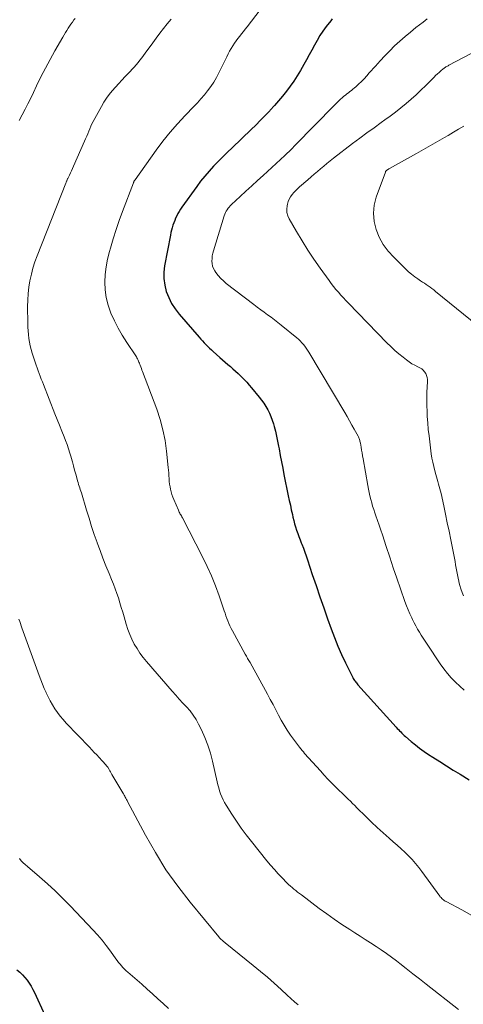
# Model space of a CAD drawing. Units: feet. Extents: x 1955000 to 1960028, y 525000 to 530001.
# Drawn here: x 1956156 to 1956238, y 525296 to 525477 of the extents above; entities that cross this region are included whole.
import ezdxf

# ---------------------------------------------------------------- set-up
doc = ezdxf.new("R2010")
doc.units = ezdxf.units.FT
doc.header["$LTSCALE"] = 100
doc.header["$MEASUREMENT"] = 0
doc.layers.add('CONTOUR INDEX', color=32, linetype='Continuous', lineweight=25)
doc.layers.add('CONTOUR INTERMEDIATE', color=40, linetype='Continuous', lineweight=15)

msp = doc.modelspace()

# ---------------------------------------------------------------- linework, layer by layer
at = {"layer": 'CONTOUR INDEX', "flags": 128}
for points, elevation in [([(1956213.36, 525477.31), (1956213.07, 525476.96), (1956212.25, 525475.89), (1956211.65, 525475.07), (1956211.08, 525474.23), (1956210.56, 525473.35), (1956210.08, 525472.45), (1956209.61, 525471.55), (1956209.13, 525470.65), (1956208.64, 525469.75), (1956208.13, 525468.87), (1956207.48, 525467.77), (1956206.88, 525466.79), (1956206.25, 525465.83), (1956205.59, 525464.89), (1956204.9, 525463.98), (1956204.18, 525463.08), (1956203.44, 525462.2), (1956202.69, 525461.33), (1956201.92, 525460.48), (1956201.82, 525460.37), (1956200.98, 525459.48), (1956200.13, 525458.6), (1956199.27, 525457.73), (1956198.39, 525456.88), (1956194.91, 525453.55), (1956194.04, 525452.7), (1956193.17, 525451.85), (1956192.32, 525450.99), (1956191.47, 525450.12), (1956190.65, 525449.22), (1956189.85, 525448.31), (1956189.09, 525447.36), (1956188.36, 525446.39), (1956185.62, 525442.59), (1956185.36, 525442.2), (1956185.11, 525441.81), (1956184.88, 525441.4), (1956184.67, 525440.98), (1956184.48, 525440.56), (1956184.3, 525440.13), (1956184.13, 525439.7), (1956183.98, 525439.26), (1956183.83, 525438.8), (1956183.7, 525438.35), (1956183.6, 525437.89), (1956183.5, 525437.43), (1956182.44, 525431.79), (1956182.31, 525430.59), (1956182.3, 525429.4), (1956182.47, 525428.21), (1956182.76, 525427.04), (1956183.21, 525425.91), (1956183.74, 525424.83), (1956184.4, 525423.81), (1956185.14, 525422.85), (1956188.82, 525418.6), (1956189.12, 525418.25), (1956189.44, 525417.91), (1956189.75, 525417.56), (1956190.07, 525417.23), (1956190.4, 525416.89), (1956190.73, 525416.57), (1956191.07, 525416.25), (1956191.42, 525415.94), (1956192.64, 525414.85), (1956193.12, 525414.43), (1956193.6, 525414.01), (1956194.09, 525413.59), (1956194.57, 525413.18), (1956195.05, 525412.76), (1956195.53, 525412.33), (1956195.99, 525411.89), (1956196.45, 525411.45), (1956196.62, 525411.29), (1956197.1, 525410.8), (1956197.58, 525410.3), (1956198.04, 525409.78), (1956198.49, 525409.25), (1956199.89, 525407.55), (1956200.32, 525406.99), (1956200.73, 525406.42), (1956201.1, 525405.83), (1956201.46, 525405.22), (1956201.77, 525404.59), (1956202.06, 525403.95), (1956202.3, 525403.29), (1956202.51, 525402.62), (1956202.64, 525402.16), (1956202.87, 525401.25), (1956203.1, 525400.33), (1956203.29, 525399.41), (1956203.47, 525398.48), (1956203.56, 525397.99), (1956203.77, 525396.81), (1956203.99, 525395.63), (1956204.22, 525394.46), (1956204.46, 525393.28), (1956205.26, 525389.37), (1956205.44, 525388.51), (1956205.63, 525387.64), (1956205.81, 525386.78), (1956206.01, 525385.92), (1956206.12, 525385.42), (1956206.26, 525384.81), (1956206.42, 525384.21), (1956206.6, 525383.61), (1956206.79, 525383.01), (1956206.99, 525382.42), (1956207.2, 525381.84), (1956207.42, 525381.25), (1956207.65, 525380.67), (1956207.76, 525380.41), (1956208.04, 525379.7), (1956208.31, 525378.98), (1956208.56, 525378.26), (1956208.81, 525377.54), (1956209.68, 525374.86), (1956210.37, 525372.8), (1956211.06, 525370.74), (1956211.78, 525368.69), (1956212.5, 525366.64), (1956213.15, 525364.8), (1956213.75, 525363.21), (1956214.39, 525361.63), (1956215.08, 525360.07), (1956215.81, 525358.53), (1956217.14, 525355.84), (1956217.24, 525355.66), (1956217.34, 525355.48), (1956217.45, 525355.31), (1956217.57, 525355.15), (1956217.69, 525354.99), (1956217.82, 525354.83), (1956217.95, 525354.67), (1956218.08, 525354.52), (1956225.16, 525346.69), (1956225.36, 525346.46), (1956225.57, 525346.24), (1956225.77, 525346.02), (1956225.98, 525345.8), (1956226.19, 525345.58), (1956226.4, 525345.37), (1956226.62, 525345.16), (1956226.85, 525344.96), (1956227.91, 525344.04), (1956228.69, 525343.4), (1956229.48, 525342.79), (1956230.3, 525342.21), (1956231.13, 525341.65), (1956231.93, 525341.14), (1956233.17, 525340.35), (1956234.42, 525339.57), (1956235.67, 525338.78), (1956236.93, 525338), (1956238.58, 525336.99)], 1000), ([(1956155.22, 525301.93), (1956155.73, 525301.49), (1956156.21, 525301.02), (1956156.66, 525300.53), (1956157.09, 525300.01), (1956157.48, 525299.47), (1956157.85, 525298.91), (1956158.17, 525298.32), (1956158.47, 525297.72), (1956160.34, 525293.58)], 1020)]:
    msp.add_lwpolyline(points, dxfattribs=dict(at, elevation=elevation))
at = {"layer": 'CONTOUR INTERMEDIATE', "flags": 128}
for points, elevation in [([(1956205.85, 525486.61), (1956197.65, 525475.87), (1956197.31, 525475.44), (1956196.98, 525475), (1956196.64, 525474.57), (1956196.3, 525474.14), (1956195.97, 525473.71), (1956195.65, 525473.26), (1956195.34, 525472.81), (1956195.04, 525472.35), (1956195.02, 525472.32), (1956194.72, 525471.84), (1956194.44, 525471.35), (1956194.17, 525470.85), (1956193.92, 525470.34), (1956192.44, 525467.33), (1956191.99, 525466.47), (1956191.5, 525465.63), (1956190.96, 525464.83), (1956190.38, 525464.05), (1956189.77, 525463.3), (1956189.14, 525462.56), (1956188.49, 525461.84), (1956187.82, 525461.13), (1956186.25, 525459.51), (1956184.82, 525457.97), (1956183.44, 525456.39), (1956182.13, 525454.75), (1956180.87, 525453.07), (1956177, 525447.65), (1956176.95, 525447.58), (1956176.9, 525447.51), (1956176.86, 525447.44), (1956176.82, 525447.36), (1956176.78, 525447.29), (1956176.75, 525447.21), (1956176.71, 525447.13), (1956176.68, 525447.05), (1956174.68, 525441.8), (1956174.07, 525440.13), (1956173.49, 525438.45), (1956172.95, 525436.75), (1956172.44, 525435.05), (1956172.26, 525434.4), (1956171.93, 525433), (1956171.66, 525431.59), (1956171.5, 525430.17), (1956171.41, 525428.73), (1956171.47, 525427.31), (1956171.65, 525425.9), (1956172.01, 525424.53), (1956172.48, 525423.19), (1956172.55, 525423.02), (1956173.19, 525421.63), (1956173.87, 525420.27), (1956174.64, 525418.95), (1956175.45, 525417.65), (1956177.12, 525415.15), (1956177.23, 525414.97), (1956177.34, 525414.78), (1956177.45, 525414.59), (1956177.54, 525414.39), (1956177.63, 525414.19), (1956177.72, 525413.99), (1956177.8, 525413.79), (1956177.88, 525413.59), (1956177.94, 525413.42), (1956178.05, 525413.13), (1956178.16, 525412.83), (1956178.27, 525412.54), (1956178.38, 525412.25), (1956180.98, 525405.34), (1956181.61, 525403.44), (1956182.14, 525401.52), (1956182.53, 525399.56), (1956182.81, 525397.58), (1956183.12, 525394.6), (1956183.16, 525394.09), (1956183.21, 525393.57), (1956183.24, 525393.06), (1956183.27, 525392.54), (1956183.27, 525392.5), (1956183.31, 525392.01), (1956183.36, 525391.52), (1956183.44, 525391.03), (1956183.54, 525390.55), (1956183.66, 525390.07), (1956183.8, 525389.6), (1956183.97, 525389.13), (1956184.15, 525388.67), (1956184.98, 525386.72), (1956185.06, 525386.54), (1956185.15, 525386.35), (1956185.24, 525386.17), (1956185.34, 525385.99), (1956185.44, 525385.82), (1956185.53, 525385.64), (1956185.63, 525385.46), (1956185.72, 525385.28), (1956189.42, 525378.1), (1956190.28, 525376.34), (1956191.09, 525374.57), (1956191.81, 525372.75), (1956192.49, 525370.92), (1956193.43, 525368.16), (1956193.59, 525367.69), (1956193.76, 525367.22), (1956193.93, 525366.74), (1956194.11, 525366.27), (1956194.29, 525365.81), (1956194.49, 525365.35), (1956194.71, 525364.9), (1956194.94, 525364.45), (1956197.29, 525360.15), (1956197.41, 525359.95), (1956197.52, 525359.76), (1956197.64, 525359.56), (1956197.76, 525359.37), (1956197.88, 525359.17), (1956198, 525358.98), (1956198.11, 525358.78), (1956198.22, 525358.58), (1956201.42, 525352.75), (1956201.94, 525351.8), (1956202.45, 525350.85), (1956202.94, 525349.88), (1956203.43, 525348.92), (1956203.94, 525347.96), (1956204.48, 525347.03), (1956205.06, 525346.12), (1956205.68, 525345.23), (1956207.12, 525343.26), (1956207.33, 525342.97), (1956207.56, 525342.68), (1956207.79, 525342.4), (1956208.03, 525342.12), (1956208.27, 525341.85), (1956208.51, 525341.58), (1956208.75, 525341.3), (1956208.99, 525341.03), (1956211.17, 525338.6), (1956211.86, 525337.84), (1956212.57, 525337.09), (1956213.29, 525336.35), (1956214.02, 525335.62), (1956214.7, 525334.96), (1956215.1, 525334.57), (1956215.5, 525334.18), (1956215.9, 525333.79), (1956216.3, 525333.4), (1956216.71, 525333.01), (1956217.11, 525332.62), (1956217.51, 525332.22), (1956217.9, 525331.83), (1956219.54, 525330.21), (1956220.59, 525329.19), (1956221.66, 525328.18), (1956222.75, 525327.19), (1956223.85, 525326.22), (1956224.62, 525325.55), (1956225.33, 525324.91), (1956226.04, 525324.27), (1956226.74, 525323.61), (1956227.42, 525322.94), (1956228.08, 525322.25), (1956228.72, 525321.54), (1956229.32, 525320.8), (1956229.9, 525320.04), (1956233.17, 525315.54), (1956233.29, 525315.39), (1956233.42, 525315.24), (1956233.56, 525315.1), (1956233.7, 525314.96), (1956233.85, 525314.83), (1956234, 525314.71), (1956234.17, 525314.6), (1956234.34, 525314.5), (1956237.35, 525312.91), (1956239, 525311.98)], 1004), ([(1956165.92, 525477.37), (1956165.71, 525477.11), (1956165.43, 525476.73), (1956165.16, 525476.35), (1956164.9, 525475.96), (1956164.65, 525475.57), (1956164.41, 525475.17), (1956164.16, 525474.77), (1956163.93, 525474.37), (1956163.69, 525473.96), (1956162.23, 525471.43), (1956161.34, 525469.84), (1956160.47, 525468.23), (1956159.64, 525466.6), (1956158.83, 525464.96), (1956158.25, 525463.75), (1956157.75, 525462.7), (1956157.24, 525461.67), (1956156.71, 525460.63), (1956156.18, 525459.61), (1956155.62, 525458.59)], 1012), ([(1956183.63, 525477.23), (1956182.93, 525476.38), (1956182.25, 525475.52), (1956181.58, 525474.66), (1956180.91, 525473.78), (1956180.26, 525472.9), (1956178.88, 525471), (1956178.56, 525470.56), (1956178.23, 525470.12), (1956177.89, 525469.69), (1956177.56, 525469.27), (1956177.21, 525468.85), (1956176.85, 525468.43), (1956176.49, 525468.03), (1956176.11, 525467.63), (1956175.19, 525466.67), (1956174.58, 525466.03), (1956173.98, 525465.38), (1956173.38, 525464.72), (1956172.79, 525464.06), (1956172.24, 525463.37), (1956171.71, 525462.66), (1956171.23, 525461.92), (1956170.78, 525461.16), (1956169.29, 525458.41), (1956169.05, 525457.97), (1956168.84, 525457.52), (1956168.63, 525457.06), (1956168.44, 525456.6), (1956168.26, 525456.14), (1956168.07, 525455.67), (1956167.87, 525455.21), (1956167.67, 525454.75), (1956165.64, 525450.12), (1956165.46, 525449.71), (1956165.27, 525449.3), (1956165.08, 525448.89), (1956164.89, 525448.49), (1956164.6, 525447.88), (1956164.55, 525447.78), (1956164.5, 525447.67), (1956164.46, 525447.57), (1956164.41, 525447.46), (1956164.36, 525447.36), (1956164.32, 525447.25), (1956164.27, 525447.14), (1956164.23, 525447.03), (1956158.95, 525433.63), (1956158.54, 525432.5), (1956158.17, 525431.36), (1956157.87, 525430.2), (1956157.6, 525429.02), (1956157.41, 525427.84), (1956157.27, 525426.65), (1956157.19, 525425.45), (1956157.17, 525424.25), (1956157.21, 525421.19), (1956157.24, 525420.48), (1956157.28, 525419.78), (1956157.34, 525419.09), (1956157.43, 525418.39), (1956157.54, 525417.7), (1956157.68, 525417.01), (1956157.85, 525416.33), (1956158.04, 525415.66), (1956158.57, 525414), (1956158.74, 525413.47), (1956158.92, 525412.95), (1956159.1, 525412.43), (1956159.3, 525411.91), (1956159.49, 525411.4), (1956159.69, 525410.88), (1956159.9, 525410.37), (1956160.1, 525409.86), (1956162.23, 525404.5), (1956162.66, 525403.43), (1956163.08, 525402.35), (1956163.5, 525401.27), (1956163.92, 525400.2), (1956164.16, 525399.57), (1956164.45, 525398.8), (1956164.72, 525398.03), (1956164.97, 525397.24), (1956165.2, 525396.45), (1956165.21, 525396.41), (1956165.43, 525395.64), (1956165.64, 525394.87), (1956165.85, 525394.09), (1956166.06, 525393.32), (1956166.3, 525392.42), (1956166.39, 525392.1), (1956166.49, 525391.78), (1956166.59, 525391.46), (1956166.69, 525391.15), (1956166.8, 525390.83), (1956166.9, 525390.52), (1956167, 525390.2), (1956167.1, 525389.88), (1956168.06, 525386.7), (1956168.51, 525385.21), (1956168.99, 525383.72), (1956169.48, 525382.24), (1956169.98, 525380.76), (1956170.01, 525380.68), (1956170.53, 525379.26), (1956171.06, 525377.84), (1956171.62, 525376.43), (1956172.2, 525375.02), (1956172.68, 525373.9), (1956173.02, 525373.06), (1956173.34, 525372.22), (1956173.64, 525371.36), (1956173.93, 525370.51), (1956174.2, 525369.64), (1956174.46, 525368.78), (1956174.72, 525367.91), (1956174.97, 525367.05), (1956175.37, 525365.67), (1956175.67, 525364.72), (1956176.02, 525363.8), (1956176.42, 525362.9), (1956176.86, 525362.02), (1956177.36, 525361.16), (1956177.9, 525360.33), (1956178.49, 525359.54), (1956179.11, 525358.77), (1956183.85, 525353.32), (1956184.5, 525352.58), (1956185.15, 525351.85), (1956185.82, 525351.13), (1956186.5, 525350.42), (1956187.14, 525349.69), (1956187.73, 525348.92), (1956188.25, 525348.1), (1956188.72, 525347.24), (1956189.23, 525346.22), (1956189.86, 525344.8), (1956190.43, 525343.36), (1956190.89, 525341.89), (1956191.28, 525340.39), (1956192.13, 525336.62), (1956192.27, 525336.05), (1956192.42, 525335.48), (1956192.59, 525334.92), (1956192.77, 525334.36), (1956192.98, 525333.82), (1956193.22, 525333.29), (1956193.49, 525332.77), (1956193.79, 525332.27), (1956194.83, 525330.64), (1956195.69, 525329.35), (1956196.57, 525328.07), (1956197.49, 525326.83), (1956198.44, 525325.6), (1956201.31, 525322.02), (1956201.99, 525321.21), (1956202.68, 525320.41), (1956203.4, 525319.63), (1956204.13, 525318.87), (1956205.01, 525317.98), (1956205.32, 525317.68), (1956205.64, 525317.38), (1956205.96, 525317.09), (1956206.3, 525316.81), (1956206.63, 525316.54), (1956206.97, 525316.27), (1956207.32, 525316), (1956207.66, 525315.73), (1956210.96, 525313.25), (1956212.34, 525312.24), (1956213.73, 525311.25), (1956215.15, 525310.29), (1956216.58, 525309.35), (1956217.5, 525308.76), (1956218.48, 525308.13), (1956219.46, 525307.51), (1956220.44, 525306.88), (1956221.43, 525306.26), (1956222.4, 525305.62), (1956223.36, 525304.96), (1956224.3, 525304.27), (1956225.23, 525303.56), (1956225.81, 525303.11), (1956227.02, 525302.16), (1956228.23, 525301.21), (1956229.44, 525300.26), (1956230.65, 525299.31), (1956236.66, 525294.62)], 1008), ([(1956230.85, 525477.3), (1956230.48, 525477.01), (1956230.11, 525476.73), (1956228.78, 525475.7), (1956227.77, 525474.89), (1956226.78, 525474.07), (1956225.81, 525473.22), (1956224.87, 525472.34), (1956223.95, 525471.44), (1956223.04, 525470.52), (1956222.17, 525469.58), (1956221.31, 525468.61), (1956220.19, 525467.33), (1956219.72, 525466.8), (1956219.23, 525466.28), (1956218.73, 525465.78), (1956218.22, 525465.29), (1956217.7, 525464.8), (1956217.44, 525464.57), (1956217.17, 525464.34), (1956216.9, 525464.12), (1956216.62, 525463.91), (1956216.34, 525463.7), (1956216.06, 525463.48), (1956215.79, 525463.26), (1956215.52, 525463.04), (1956215.25, 525462.8), (1956214.85, 525462.44), (1956214.45, 525462.08), (1956214.07, 525461.71), (1956213.69, 525461.33), (1956206.53, 525453.99), (1956206.3, 525453.75), (1956206.06, 525453.52), (1956205.83, 525453.29), (1956205.59, 525453.05), (1956205.36, 525452.82), (1956205.12, 525452.6), (1956204.88, 525452.37), (1956204.63, 525452.14), (1956200.61, 525448.45), (1956199.56, 525447.49), (1956198.51, 525446.52), (1956197.45, 525445.55), (1956196.4, 525444.58), (1956194.75, 525443.05), (1956194.54, 525442.84), (1956194.33, 525442.61), (1956194.14, 525442.37), (1956193.97, 525442.12), (1956193.81, 525441.85), (1956193.67, 525441.58), (1956193.55, 525441.3), (1956193.45, 525441.01), (1956191.47, 525434.56), (1956191.34, 525434.09), (1956191.24, 525433.62), (1956191.19, 525433.14), (1956191.16, 525432.65), (1956191.19, 525432.17), (1956191.28, 525431.72), (1956191.46, 525431.28), (1956191.69, 525430.87), (1956191.92, 525430.52), (1956192.34, 525429.97), (1956192.8, 525429.45), (1956193.29, 525428.97), (1956193.82, 525428.53), (1956198.9, 525424.63), (1956199.53, 525424.15), (1956200.16, 525423.68), (1956200.79, 525423.21), (1956201.43, 525422.75), (1956202.07, 525422.29), (1956202.7, 525421.81), (1956203.32, 525421.33), (1956203.94, 525420.84), (1956206.83, 525418.49), (1956207.16, 525418.21), (1956207.47, 525417.91), (1956207.77, 525417.59), (1956208.05, 525417.26), (1956208.32, 525416.92), (1956208.57, 525416.57), (1956208.82, 525416.2), (1956209.05, 525415.84), (1956215.65, 525404.73), (1956216.1, 525403.96), (1956216.55, 525403.19), (1956216.99, 525402.41), (1956217.42, 525401.63), (1956218.12, 525400.36), (1956218.19, 525400.2), (1956218.27, 525400.05), (1956218.33, 525399.89), (1956218.38, 525399.73), (1956218.43, 525399.57), (1956218.47, 525399.4), (1956218.5, 525399.23), (1956218.54, 525399.07), (1956218.67, 525398.33), (1956218.76, 525397.79), (1956218.86, 525397.25), (1956218.95, 525396.72), (1956219.05, 525396.18), (1956219.91, 525391.23), (1956220.02, 525390.6), (1956220.15, 525389.96), (1956220.3, 525389.33), (1956220.46, 525388.7), (1956220.63, 525388.08), (1956220.81, 525387.46), (1956221.01, 525386.84), (1956221.22, 525386.23), (1956221.41, 525385.68), (1956221.72, 525384.8), (1956222.02, 525383.91), (1956222.32, 525383.03), (1956222.62, 525382.14), (1956223.32, 525380), (1956223.97, 525378.05), (1956224.62, 525376.09), (1956225.28, 525374.14), (1956225.95, 525372.2), (1956226.77, 525369.84), (1956227.05, 525369.07), (1956227.35, 525368.31), (1956227.68, 525367.56), (1956228.02, 525366.82), (1956228.17, 525366.52), (1956228.46, 525365.94), (1956228.77, 525365.35), (1956229.1, 525364.78), (1956229.43, 525364.22), (1956229.78, 525363.66), (1956230.13, 525363.1), (1956230.49, 525362.55), (1956230.85, 525362), (1956233.29, 525358.36), (1956233.92, 525357.47), (1956234.59, 525356.61), (1956235.31, 525355.78), (1956236.06, 525354.99), (1956236.86, 525354.24), (1956237.68, 525353.52)], 996), ([(1956243.2, 525473.13), (1956234.87, 525468.75), (1956234.73, 525468.67), (1956234.59, 525468.59), (1956234.45, 525468.52), (1956234.31, 525468.44), (1956234.18, 525468.35), (1956234.05, 525468.26), (1956233.92, 525468.17), (1956233.8, 525468.07), (1956233.39, 525467.72), (1956233.06, 525467.44), (1956232.74, 525467.15), (1956232.43, 525466.86), (1956232.13, 525466.56), (1956230.6, 525465.02), (1956229.72, 525464.16), (1956228.82, 525463.31), (1956227.9, 525462.49), (1956226.97, 525461.68), (1956226.01, 525460.9), (1956225.05, 525460.13), (1956224.06, 525459.39), (1956223.06, 525458.67), (1956222.4, 525458.2), (1956221.06, 525457.24), (1956219.73, 525456.28), (1956218.42, 525455.3), (1956217.11, 525454.31), (1956213.57, 525451.6), (1956212.96, 525451.12), (1956212.37, 525450.65), (1956211.78, 525450.16), (1956211.2, 525449.66), (1956210.62, 525449.16), (1956210.04, 525448.66), (1956209.46, 525448.15), (1956208.88, 525447.65), (1956207.35, 525446.32), (1956206.98, 525445.98), (1956206.63, 525445.63), (1956206.28, 525445.27), (1956205.95, 525444.9), (1956205.66, 525444.5), (1956205.41, 525444.08), (1956205.23, 525443.63), (1956205.09, 525443.16), (1956205.02, 525442.85), (1956204.96, 525442.22), (1956204.99, 525441.61), (1956205.15, 525441.01), (1956205.4, 525440.43), (1956206.76, 525438.1), (1956207.8, 525436.38), (1956208.86, 525434.68), (1956209.97, 525433.01), (1956211.11, 525431.36), (1956212.77, 525429.04), (1956213.18, 525428.49), (1956213.6, 525427.94), (1956214.04, 525427.41), (1956214.49, 525426.89), (1956214.95, 525426.38), (1956215.41, 525425.87), (1956215.89, 525425.37), (1956216.36, 525424.88), (1956223.44, 525417.57), (1956224.15, 525416.86), (1956224.88, 525416.18), (1956225.64, 525415.53), (1956226.42, 525414.9), (1956227.04, 525414.42), (1956227.53, 525414.06), (1956228.05, 525413.72), (1956228.58, 525413.42), (1956229.13, 525413.14), (1956229.53, 525412.95), (1956229.85, 525412.75), (1956230.15, 525412.52), (1956230.39, 525412.23), (1956230.6, 525411.91), (1956230.74, 525411.55), (1956230.85, 525411.18), (1956230.9, 525410.8), (1956230.91, 525410.42), (1956230.87, 525409.38), (1956230.83, 525408.47), (1956230.81, 525407.56), (1956230.81, 525406.65), (1956230.83, 525405.74), (1956230.84, 525405.17), (1956230.89, 525403.98), (1956230.96, 525402.78), (1956231.07, 525401.6), (1956231.21, 525400.41), (1956231.62, 525397.12), (1956231.74, 525396.32), (1956231.88, 525395.53), (1956232.07, 525394.74), (1956232.27, 525393.96), (1956232.47, 525393.28), (1956232.59, 525392.84), (1956232.72, 525392.4), (1956232.85, 525391.96), (1956232.98, 525391.52), (1956233.1, 525391.08), (1956233.22, 525390.64), (1956233.33, 525390.19), (1956233.43, 525389.75), (1956233.91, 525387.51), (1956234.25, 525385.94), (1956234.58, 525384.37), (1956234.9, 525382.8), (1956235.22, 525381.22), (1956235.77, 525378.44), (1956235.89, 525377.84), (1956236.01, 525377.23), (1956236.11, 525376.62), (1956236.22, 525376.01), (1956236.32, 525375.4), (1956236.44, 525374.79), (1956236.56, 525374.19), (1956236.69, 525373.58), (1956236.72, 525373.47), (1956236.88, 525372.81), (1956237.08, 525372.17), (1956237.31, 525371.53), (1956237.57, 525370.91)], 992), ([(1956237.62, 525457.55), (1956236.66, 525456.97), (1956235.69, 525456.39), (1956234.72, 525455.82), (1956234.08, 525455.45), (1956232.79, 525454.7), (1956231.49, 525453.96), (1956230.19, 525453.22), (1956228.89, 525452.49), (1956223.93, 525449.73), (1956223.82, 525449.67), (1956223.72, 525449.61), (1956223.62, 525449.54), (1956223.52, 525449.47), (1956223.41, 525449.39), (1956223.37, 525449.35), (1956223.34, 525449.32), (1956223.3, 525449.28), (1956223.27, 525449.25), (1956223.24, 525449.21), (1956223.21, 525449.16), (1956223.19, 525449.12), (1956223.17, 525449.07), (1956221.48, 525444.4), (1956221.11, 525442.93), (1956220.95, 525441.45), (1956221.09, 525439.97), (1956221.43, 525438.49), (1956222.03, 525437.07), (1956222.76, 525435.73), (1956223.66, 525434.5), (1956224.69, 525433.34), (1956226.92, 525431.15), (1956227.45, 525430.66), (1956228, 525430.2), (1956228.56, 525429.76), (1956229.15, 525429.34), (1956229.65, 525429.01), (1956230, 525428.77), (1956230.35, 525428.54), (1956230.7, 525428.3), (1956231.05, 525428.06), (1956231.39, 525427.82), (1956231.73, 525427.58), (1956232.07, 525427.32), (1956232.4, 525427.06), (1956240.15, 525420.73)], 988), ([(1956155.59, 525366.58), (1956155.73, 525366.19), (1956155.86, 525365.79), (1956156, 525365.4), (1956156.14, 525365.01), (1956159.3, 525356.24), (1956159.6, 525355.43), (1956159.92, 525354.63), (1956160.25, 525353.84), (1956160.59, 525353.05), (1956160.61, 525353.02), (1956160.97, 525352.26), (1956161.36, 525351.52), (1956161.78, 525350.79), (1956162.22, 525350.07), (1956162.69, 525349.38), (1956163.2, 525348.71), (1956163.73, 525348.07), (1956164.3, 525347.45), (1956168.59, 525342.98), (1956169.04, 525342.51), (1956169.48, 525342.04), (1956169.92, 525341.57), (1956170.36, 525341.1), (1956170.92, 525340.49), (1956171.08, 525340.32), (1956171.23, 525340.15), (1956171.38, 525339.98), (1956171.54, 525339.81), (1956171.81, 525339.51), (1956171.82, 525339.49), (1956171.84, 525339.47), (1956171.85, 525339.45), (1956171.87, 525339.44), (1956171.92, 525339.36), (1956171.94, 525339.34), (1956171.95, 525339.32), (1956171.96, 525339.3), (1956171.97, 525339.28), (1956172.21, 525338.87), (1956172.34, 525338.65), (1956172.47, 525338.42), (1956172.6, 525338.2), (1956172.73, 525337.97), (1956174.76, 525334.57), (1956174.88, 525334.37), (1956174.99, 525334.17), (1956175.1, 525333.97), (1956175.2, 525333.76), (1956175.3, 525333.56), (1956175.41, 525333.35), (1956175.51, 525333.15), (1956175.62, 525332.95), (1956178.9, 525326.77), (1956180.74, 525323.54), (1956182.7, 525320.39), (1956184.86, 525317.37), (1956187.13, 525314.43), (1956192.42, 525308.03), (1956192.57, 525307.86), (1956192.72, 525307.7), (1956192.88, 525307.55), (1956193.04, 525307.4), (1956193.13, 525307.33), (1956193.26, 525307.22), (1956193.38, 525307.12), (1956193.51, 525307.01), (1956193.64, 525306.91), (1956198.8, 525302.71), (1956200.1, 525301.64), (1956201.39, 525300.55), (1956202.65, 525299.44), (1956203.91, 525298.31), (1956205.05, 525297.26), (1956205.72, 525296.65), (1956206.4, 525296.04), (1956207.09, 525295.45)], 1012), ([(1956155.66, 525322.44), (1956156.01, 525322.05), (1956156.37, 525321.68), (1956156.74, 525321.33), (1956157.13, 525320.99), (1956159.35, 525319.1), (1956160.83, 525317.8), (1956162.28, 525316.47), (1956163.68, 525315.09), (1956165.06, 525313.68), (1956169.21, 525309.3), (1956170.06, 525308.36), (1956170.9, 525307.39), (1956171.69, 525306.39), (1956172.45, 525305.37), (1956173.45, 525303.98), (1956173.7, 525303.65), (1956173.96, 525303.31), (1956174.22, 525302.99), (1956174.49, 525302.67), (1956174.77, 525302.36), (1956175.06, 525302.05), (1956175.36, 525301.76), (1956175.67, 525301.48), (1956178.22, 525299.27), (1956179.22, 525298.39), (1956180.22, 525297.51), (1956181.21, 525296.61), (1956182.19, 525295.72), (1956183.18, 525294.82)], 1016)]:
    msp.add_lwpolyline(points, dxfattribs=dict(at, elevation=elevation))

doc.saveas('drawing.dxf')
